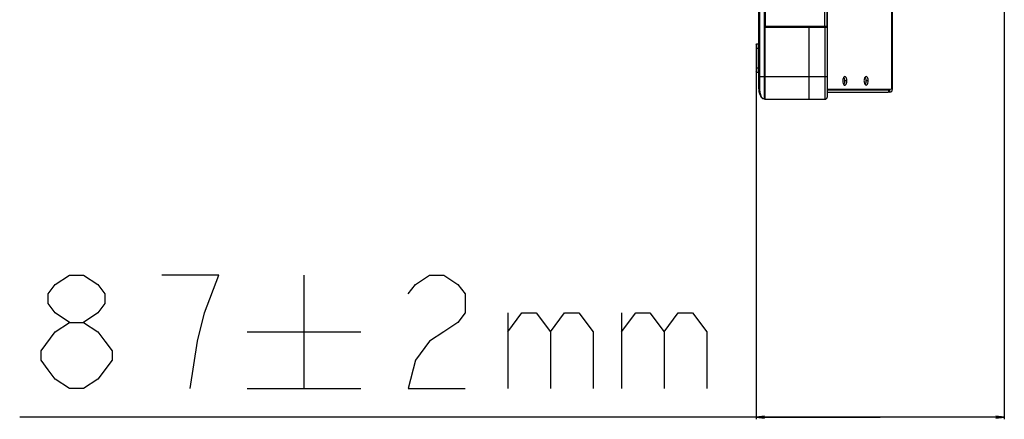
# Model space of a CAD drawing. Units: millimetres. Extents: x 0 to 7000, y 0 to 3600.
# Drawn here: x 3850 to 4197, y 1510 to 1651 of the extents above; entities that cross this region are included whole.
import ezdxf

# ---------------------------------------------------------------- set-up
doc = ezdxf.new("R2010")
doc.units = ezdxf.units.MM
doc.header["$LTSCALE"] = 385
doc.layers.get('0').update_dxf_attribs({"linetype": 'CONTINUOUS'})
doc.layers.add('02___PRT_ALL_AXES', color=7, linetype='CONTINUOUS')
doc.layers.add('DEF_DRAFT_ENTITY', color=7, linetype='CONTINUOUS')
doc.styles.add('TEXTSTYLE_2', font='txt')
doc.dimstyles.new('DIMSTYLE_2', dxfattribs={"dimtxt": 40, "dimasz": 3, "dimexe": 0.8, "dimexo": 0.2, "dimgap": 10, "dimtad": 1, "dimdsep": 46, "dimtxsty": 'TEXTSTYLE_2', "dimblk": 'OPEN', "dimblk1": 'OPEN', "dimblk2": 'OPEN', "dimcen": 0.09, "dimazin": 2, "dimtp": 0.1, "dimtm": 0.1, "dimtfac": 1, "dimtdec": 0, "dimtofl": 0, "dimtmove": 0, "dimatfit": 3, "dimldrblk": 'OPEN', "dimfxl": 1, "dimtolj": 1, "dimarcsym": 0})

# ---------------------------------------------------------------- blocks, each defined once
blk = doc.blocks.new('_OPEN')
at = {"color": 0, "linetype": 'BYBLOCK'}
for p, q in [((0, 0), (-1, 0.12)), ((-1, -0.12), (0, 0)), ((-1, 0), (0, 0))]:
    blk.add_line(p, q, dxfattribs=at)
blk = doc.blocks.new('*D3')
at = {"color": 7, "linetype": 'CONTINUOUS'}
for p, q in [((4196.83, 1690.53), (4196.83, 1521.01)), ((4109.53, 1632.34), (4109.53, 1521.01)), ((4109.53, 1521.01), (4109.53, 1510.21)), ((4196.83, 1521.01), (4196.83, 1510.21)), ((4153.18, 1511.01), (3850.5, 1511.01)), ((4109.53, 1511.01), (4153.18, 1511.01)), ((4196.83, 1511.01), (4153.18, 1511.01))]:
    blk.add_line(p, q, dxfattribs=at)
at = {"color": 7, "linetype": 'CONTINUOUS', "xscale": 3, "yscale": 3, "zscale": 3, "rotation": 180}
blk.add_blockref('_OPEN', (4109.53, 1511.01), dxfattribs=at)
at = {"color": 7, "linetype": 'CONTINUOUS', "xscale": 3, "yscale": 3, "zscale": 3}
blk.add_blockref('_OPEN', (4196.83, 1511.01), dxfattribs=at)

msp = doc.modelspace()

# ---------------------------------------------------------------- linework, layer by layer
at = {"color": 7, "linetype": 'CONTINUOUS'}
for p, q in [((4134.527, 1711.302), (4134.527, 1648.278)), ((4134.634, 1626.303), (4134.634, 1711.303)), ((4157.527, 1626.4), (4157.527, 1711.399)), ((4110.527, 1626.993), (4110.527, 1666.529)), ((4110.827, 1626.84), (4110.827, 1666.529)), ((4157.312, 1626.398), (4157.312, 1655.98)), ((4112.427, 1622.993), (4112.427, 1654.357)), ((4109.527, 1642.148), (4109.721, 1642.348)), ((4109.527, 1642.148), (4109.527, 1632.538)), ((4109.721, 1642.348), (4110.527, 1642.369)), ((4109.721, 1642.348), (4109.721, 1632.338)), ((4110.527, 1640.713), (4109.527, 1640.713)), ((4110.427, 1640.303), (4110.527, 1640.303)), ((4110.427, 1634.433), (4110.427, 1640.303)), ((4110.527, 1639.803), (4110.427, 1639.803)), ((4110.427, 1634.933), (4110.527, 1634.933)), ((4109.527, 1633.973), (4110.527, 1633.973)), ((4109.721, 1632.338), (4109.527, 1632.538)), ((4110.527, 1632.317), (4109.721, 1632.338)), ((4110.527, 1634.433), (4110.427, 1634.433)), ((4110.527, 1630.843), (4112.427, 1630.843)), ((4110.527, 1626.993), (4110.827, 1626.84)), ((4134.577, 1626.107), (4155.927, 1626.196)), ((4134.577, 1625.311), (4155.927, 1625.4)), ((4157.312, 1626.398), (4134.634, 1626.303)), ((4155.927, 1626.196), (4155.757, 1626.391)), ((4155.785, 1626.391), (4155.895, 1626.264)), ((4155.868, 1626.264), (4156.527, 1626.264)), ((4156.527, 1626.2), (4155.927, 1626.2)), ((4156.527, 1625.4), (4155.927, 1625.4)), ((4156.527, 1625.4), (4156.527, 1626.264)), ((4112.427, 1622.993), (4112.227, 1622.993)), ((3950.5, 1561.005), (3950.5, 1521.005)), ((4022.167, 1547.672), (4022.167, 1521.005)), ((4062.166, 1547.672), (4062.166, 1521.005)), ((3930.5, 1541.005), (3970.5, 1541.005)), ((3930.5, 1521.005), (3970.5, 1521.005))]:
    msp.add_line(p, q, dxfattribs=at)
for points in [[(3867.999, 1544.339), (3863, 1547.672), (3860.5, 1551.005), (3860.5, 1554.339), (3863, 1557.672), (3867.999, 1561.005), (3873, 1561.005), (3878, 1557.672), (3880.5, 1554.339), (3880.5, 1551.005), (3878, 1547.672), (3873, 1544.339)], [(3915.5, 1547.672), (3920.499, 1561.005), (3900.5, 1561.005)], [(3987.167, 1554.339), (3989.666, 1557.672), (3994.666, 1561.005), (3999.666, 1561.005), (4004.667, 1557.672), (4007.166, 1554.339), (4007.166, 1547.672), (4004.667, 1544.339), (3999.666, 1541.005), (3994.666, 1537.672), (3989.666, 1531.005), (3987.167, 1521.005), (4007.166, 1521.005)], [(3910.5, 1521.005), (3913, 1537.672), (3915.5, 1547.672)], [(4022.167, 1541.005), (4027.166, 1547.672), (4032.166, 1547.672), (4037.166, 1541.005), (4037.166, 1521.005)], [(4037.166, 1541.005), (4042.166, 1547.672), (4047.166, 1547.672), (4052.166, 1541.005), (4052.166, 1521.005)], [(4062.166, 1541.005), (4067.166, 1547.672), (4072.166, 1547.672), (4077.166, 1541.005), (4077.166, 1521.005)], [(4077.166, 1541.005), (4082.166, 1547.672), (4087.166, 1547.672), (4092.167, 1541.005), (4092.167, 1521.005)], [(3863, 1541.005), (3867.999, 1544.339), (3873, 1544.339), (3878, 1541.005), (3880.5, 1537.672), (3883, 1534.339), (3883, 1531.005)], [(3867.999, 1521.005), (3863, 1524.339), (3860.5, 1527.672), (3858, 1531.005), (3858, 1534.339), (3863, 1541.005)], [(3883, 1531.005), (3878, 1524.339), (3873, 1521.005), (3867.999, 1521.005)]]:
    msp.add_lwpolyline(points, dxfattribs=at)
for centre, radius, start, end in [((4112.627, 1648.13), 0.2, 140.54454, 165.01454), ((4156.538, 1626.4), 0.988, 357.95868, 359.99838)]:
    msp.add_arc(centre, radius, start, end, dxfattribs=at)
for points, knots in [([(4111.984, 1623.034), (4111.962, 1623.042), (4111.819, 1623.097), (4111.562, 1623.283), (4111.263, 1623.667), (4110.998, 1624.186), (4110.791, 1624.818), (4110.591, 1625.76), (4110.527, 1626.499), (4110.527, 1626.993)], [0, 0, 0, 0, 0.0162221, 0.1028779, 0.2122716, 0.3449186, 0.4976741, 0.6637335, 1, 1, 1, 1]), ([(4112.227, 1622.993), (4111.771, 1622.993), (4110.934, 1624.623), (4110.827, 1625.882), (4110.827, 1626.84)], [0, 0, 0, 0, 0.3222656, 1, 1, 1, 1]), ([(4155.927, 1626.196), (4155.98, 1626.1), (4156.083, 1625.889), (4156.095, 1625.398), (4155.927, 1625.4)], [0, 0, 0, 0, 0.3937721, 1, 1, 1, 1]), ([(4156.527, 1625.4), (4156.776, 1625.4), (4157.296, 1625.603), (4157.517, 1626.115), (4157.526, 1626.365)], [0, 0, 0, 0, 0.4999634, 1, 1, 1, 1]), ([(4157.312, 1626.398), (4157.366, 1626.398), (4157.41, 1626.424), (4157.527, 1626.382), (4157.527, 1626.4)], [0, 0, 0, 0, 0.7456551, 1, 1, 1, 1])]:
    msp.add_open_spline(points, degree=3, knots=knots, dxfattribs=at)
for points in [[(4156.527, 1626.264), (4156.605, 1626.264), (4156.717, 1626.324), (4156.717, 1626.402)], [(4156.527, 1626.2), (4156.612, 1626.2), (4156.746, 1626.312), (4156.703, 1626.386)], [(4112.227, 1622.993), (4112.145, 1622.993), (4112.063, 1623.008), (4111.984, 1623.034)]]:
    msp.add_open_spline(points, degree=3, dxfattribs=at)
at = {"layer": '02___PRT_ALL_AXES', "color": 7, "linetype": 'CONTINUOUS'}
for p, q in [((4141.474, 1629.332), (4140.781, 1629.333)), ((4148.974, 1629.363), (4148.281, 1629.364))]:
    msp.add_line(p, q, dxfattribs=at)
for points, knots in [([(4140.376, 1630.657), (4140.31, 1630.587), (4140.048, 1630.19), (4139.974, 1629.699), (4139.974, 1629.325)], [0, 0, 0, 0, 0.2050739, 1, 1, 1, 1]), ([(4139.974, 1629.325), (4139.974, 1629.191), (4140.006, 1628.731), (4140.145, 1628.241), (4140.373, 1628.001)], [0, 0, 0, 0, 0.2880529, 1, 1, 1, 1]), ([(4140.378, 1628.001), (4140.444, 1628.071), (4140.706, 1628.468), (4140.781, 1628.959), (4140.781, 1629.333)], [0, 0, 0, 0, 0.2050739, 1, 1, 1, 1]), ([(4140.781, 1629.333), (4140.781, 1629.467), (4140.748, 1629.927), (4140.609, 1630.417), (4140.381, 1630.657)], [0, 0, 0, 0, 0.2880529, 1, 1, 1, 1]), ([(4140.721, 1627.829), (4140.825, 1627.828), (4141.138, 1627.98), (4141.404, 1628.556), (4141.474, 1629.05), (4141.474, 1629.332)], [0, 0, 0, 0, 0.1716662, 0.5314203, 1, 1, 1, 1]), ([(4141.474, 1629.332), (4141.474, 1629.524), (4141.436, 1630.056), (4141.11, 1630.828), (4140.726, 1630.828)], [0, 0, 0, 0, 0.332873, 1, 1, 1, 1]), ([(4147.876, 1630.688), (4147.81, 1630.618), (4147.548, 1630.221), (4147.474, 1629.73), (4147.474, 1629.357)], [0, 0, 0, 0, 0.2050739, 1, 1, 1, 1]), ([(4147.474, 1629.357), (4147.474, 1629.222), (4147.506, 1628.762), (4147.645, 1628.272), (4147.873, 1628.032)], [0, 0, 0, 0, 0.2880529, 1, 1, 1, 1]), ([(4147.878, 1628.032), (4147.944, 1628.102), (4148.206, 1628.499), (4148.281, 1628.99), (4148.281, 1629.364)], [0, 0, 0, 0, 0.2050739, 1, 1, 1, 1]), ([(4148.281, 1629.364), (4148.281, 1629.498), (4148.248, 1629.958), (4148.109, 1630.448), (4147.881, 1630.689)], [0, 0, 0, 0, 0.2880529, 1, 1, 1, 1]), ([(4148.221, 1627.86), (4148.325, 1627.86), (4148.638, 1628.012), (4148.904, 1628.587), (4148.974, 1629.081), (4148.974, 1629.363)], [0, 0, 0, 0, 0.1716662, 0.5314203, 1, 1, 1, 1]), ([(4148.974, 1629.363), (4148.974, 1629.555), (4148.936, 1630.087), (4148.61, 1630.859), (4148.226, 1630.86)], [0, 0, 0, 0, 0.332873, 1, 1, 1, 1])]:
    msp.add_open_spline(points, degree=3, knots=knots, dxfattribs=at)
for points in [[(4140.373, 1628.001), (4140.462, 1627.907), (4140.592, 1627.829), (4140.721, 1627.829)], [(4140.726, 1630.828), (4140.596, 1630.829), (4140.466, 1630.751), (4140.376, 1630.657)], [(4147.873, 1628.032), (4147.962, 1627.938), (4148.092, 1627.86), (4148.221, 1627.86)], [(4148.226, 1630.86), (4148.096, 1630.86), (4147.966, 1630.782), (4147.876, 1630.688)]]:
    msp.add_open_spline(points, degree=3, dxfattribs=at)
at = {"layer": 'DEF_DRAFT_ENTITY', "color": 7, "linetype": 'CONTINUOUS'}
for p, q in [((4133.627, 2766.817), (4133.627, 1648.348)), ((4134.427, 2766.817), (4134.427, 1648.557)), ((4112.727, 1654.4), (4112.727, 1648.557)), ((4112.427, 1648.257), (4112.727, 1648.557)), ((4112.727, 1648.557), (4134.427, 1648.557)), ((4134.427, 1648.557), (4134.216, 1648.347)), ((4112.427, 1648.257), (4112.472, 1648.257)), ((4128.027, 1648.157), (4112.427, 1648.13)), ((4112.626, 1648.33), (4128.027, 1648.357)), ((4112.626, 1648.33), (4112.626, 1622.87)), ((4128.026, 1648.357), (4128.027, 1622.843)), ((4134.377, 1648.346), (4128.027, 1648.357)), ((4134.577, 1648.146), (4128.027, 1648.157)), ((4133.778, 1622.853), (4133.778, 1648.347)), ((4134.577, 1648.146), (4134.577, 1623.653)), ((4112.427, 1630.843), (4134.577, 1630.843)), ((4112.626, 1622.87), (4128.027, 1622.843)), ((4128.027, 1622.843), (4133.778, 1622.853))]:
    msp.add_line(p, q, dxfattribs=at)
for centre, radius, start, end in [((4112.627, 1648.13), 0.2, 90.1, 180), ((4134.377, 1648.146), 0.2, 0, 89.9), ((4112.627, 1623.07), 0.2, 187.49167, 269.9), ((4133.777, 1623.653), 0.8, 270.1, 360)]:
    msp.add_arc(centre, radius, start, end, dxfattribs=at)

# ---------------------------------------------------------------- dimensions: what is measured, and where the dimension line sits
at = {"color": 7, "linetype": 'CONTINUOUS'}
dim = msp.add_linear_dim(base=(4196.829, 1511.005), p1=(4109.527, 1632.538), p2=(4196.829, 1690.726), text='87%%p2mm', dimstyle='DIMSTYLE_2', dxfattribs=at)
dim.commit()
dim.dimension.update_dxf_attribs({"geometry": '*D3', "text_midpoint": (3850.5, 1511.005), "dimtype": 160})

doc.saveas('drawing.dxf')
